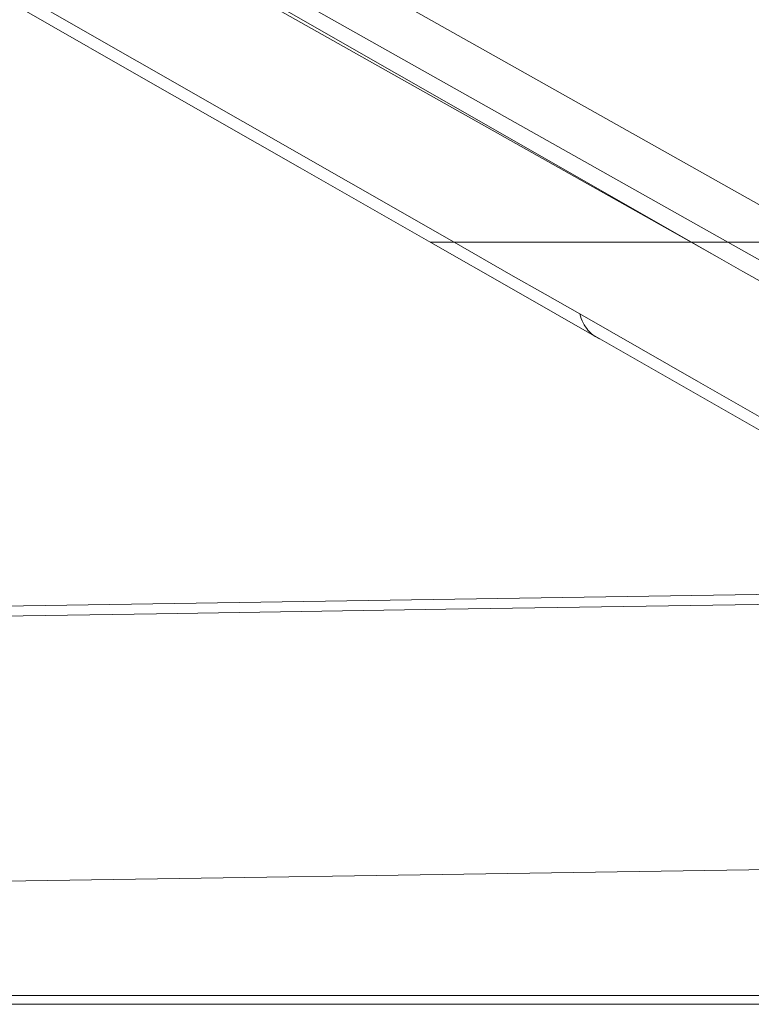
# Model space of a CAD drawing. Units: inches. Extents: x 4 to 105, y 4 to 102.
# Drawn here: x 40 to 44, y 5 to 12 of the extents above; entities that cross this region are included whole.
import ezdxf

# ---------------------------------------------------------------- set-up
doc = ezdxf.new("R2010")
doc.units = ezdxf.units.IN
doc.header["$MEASUREMENT"] = 0
doc.layers.add('Capa 1', color=7, linetype='Continuous')

msp = doc.modelspace()

# ---------------------------------------------------------------- linework, layer by layer
at = {"layer": 'Capa 1', "color": 7, "lineweight": 13}
for points in [[(32.5642, 17.0124), (32.7198, 16.9249), (32.8755, 16.8373), (33.4981, 16.4871), (34.1207, 16.1369), (36.611, 14.7359), (39.1014, 13.335), (41.8974, 11.7621), (44.6934, 10.1892)], [(44.063, 10.1892), (38.2531, 13.4576), (32.4432, 16.7258)], [(32.4567, 16.6826), (38.1428, 13.436), (43.8288, 10.1892)], [(33.2079, 16.1624), (43.8261, 10.1892)], [(32.7876, 15.6224), (37.5453, 12.9058), (42.3029, 10.1892)], [(42.3029, 10.1892), (42.4855, 10.0849), (42.6682, 9.9806), (42.8892, 9.8545), (43.1102, 9.7283)], [(44.0097, 10.0859), (43.8261, 10.1892)], [(43.8288, 10.1892), (43.9193, 10.1376), (44.0097, 10.0859)], [(44.063, 10.1892), (47.1248, 8.4669), (50.1867, 6.7444)], [(44.3084, 9.9179), (44.1591, 10.0019), (44.0097, 10.0859)], [(43.1102, 9.7283), (43.1152, 9.713), (43.1205, 9.6982), (43.1264, 9.6841), (43.1328, 9.6707), (43.1398, 9.658), (43.1472, 9.6459), (43.1552, 9.6345), (43.1636, 9.6239), (43.1725, 9.6139), (43.1819, 9.6047), (43.1831, 9.6037), (43.1843, 9.6026), (43.1846, 9.6023), (43.1849, 9.602), (43.1878, 9.5995), (43.1907, 9.5971), (43.1909, 9.597), (43.1911, 9.5968), (43.1924, 9.5957), (43.1938, 9.5947), (43.1942, 9.5944), (43.1945, 9.5941), (43.2098, 9.5835)], [(43.1102, 9.7283), (43.8752, 9.2914), (44.6402, 8.8546)], [(45.9699, 7.8878), (44.1097, 7.8594), (42.2495, 7.8308), (40.3893, 7.802), (38.5291, 7.7731), (36.6689, 7.7441), (34.8086, 7.715), (32.9483, 7.6858), (31.0881, 7.6567)], [(45.0422, 6.1705), (37.7177, 6.0577), (30.3932, 5.9449)], [(30.9269, 5.3495), (46.0146, 5.3495)]]:
    msp.add_lwpolyline(points, dxfattribs=at)
at = {"layer": 'Capa 1', "color": 7, "lineweight": 18}
for points in [[(32.8903, 15.4783), (33.132, 15.3402), (33.3736, 15.2021), (33.7005, 15.0153), (34.0274, 14.8285), (34.3861, 14.6235), (34.7448, 14.4185), (35.1356, 14.1952), (35.5263, 13.9719), (35.9493, 13.7302), (36.3723, 13.4885), (36.8278, 13.2283), (37.2833, 12.968), (37.7428, 12.7055), (38.2023, 12.443), (38.6912, 12.1638), (39.18, 11.8846), (39.6983, 11.5886), (40.2166, 11.2926), (40.7643, 10.9798), (41.3121, 10.667), (41.7327, 10.4268), (42.1533, 10.1867)], [(42.1488, 10.1892), (42.149, 10.1892), (42.1496, 10.1892), (42.1505, 10.1892), (42.1516, 10.1892), (42.1529, 10.1892), (42.1562, 10.1892), (42.1602, 10.1892), (42.165, 10.1892), (42.1705, 10.1892), (42.1767, 10.1892), (42.1835, 10.1892), (42.1987, 10.1892), (42.2161, 10.1892), (42.2208, 10.1892), (42.2255, 10.1892), (42.2304, 10.1892), (42.2354, 10.1892), (42.2457, 10.1892), (42.2564, 10.1892), (42.279, 10.1892), (42.3029, 10.1892)], [(42.3029, 10.1892), (42.2791, 10.1892), (42.2568, 10.1892), (42.236, 10.1892), (42.2169, 10.1892), (42.1996, 10.1892), (42.1844, 10.1892), (42.1776, 10.1892), (42.1713, 10.1892), (42.1658, 10.1892), (42.1608, 10.1892), (42.1587, 10.1892), (42.1567, 10.1892), (42.1557, 10.1892), (42.1549, 10.1892), (42.154, 10.1892), (42.1533, 10.1892), (42.1508, 10.1892), (42.1492, 10.1892), (42.1489, 10.1892)], [(42.1533, 10.1866), (42.6863, 9.8824), (43.2192, 9.5781)], [(42.3029, 10.1892), (43.8261, 10.1892)], [(42.3029, 10.1892), (43.8261, 10.1892)], [(43.8261, 10.1892), (43.8288, 10.1892)], [(43.8288, 10.1892), (44.063, 10.1892)], [(44.063, 10.1892), (43.8288, 10.1892)], [(44.063, 10.1892), (44.0691, 10.1892), (44.0755, 10.1892), (44.0821, 10.1892), (44.089, 10.1892), (44.1034, 10.1892), (44.1185, 10.1892), (44.1344, 10.1892), (44.1508, 10.1892), (44.1593, 10.1892), (44.1679, 10.1892), (44.1766, 10.1892), (44.1854, 10.1892), (44.2033, 10.1892), (44.2216, 10.1892), (44.2403, 10.1892), (44.2592, 10.1892), (44.2785, 10.1892), (44.2982, 10.1892), (44.3181, 10.1892), (44.3384, 10.1892)], [(44.222, 10.1892), (44.2037, 10.1892), (44.1858, 10.1892), (44.1683, 10.1892), (44.1514, 10.1892), (44.1349, 10.1892), (44.119, 10.1892), (44.1113, 10.1892), (44.1037, 10.1892), (44.0963, 10.1892), (44.0892, 10.1892), (44.0822, 10.1892), (44.0755, 10.1892), (44.0691, 10.1892), (44.063, 10.1892)], [(43.1943, 9.5946), (43.9601, 9.1573), (44.7259, 8.72)], [(43.2098, 9.5835), (43.2378, 9.5692)], [(46.05, 7.9543), (31.2169, 7.7251)], [(46.1757, 5.2927), (31.0485, 5.2927)]]:
    msp.add_lwpolyline(points, dxfattribs=at)

doc.saveas('drawing.dxf')
